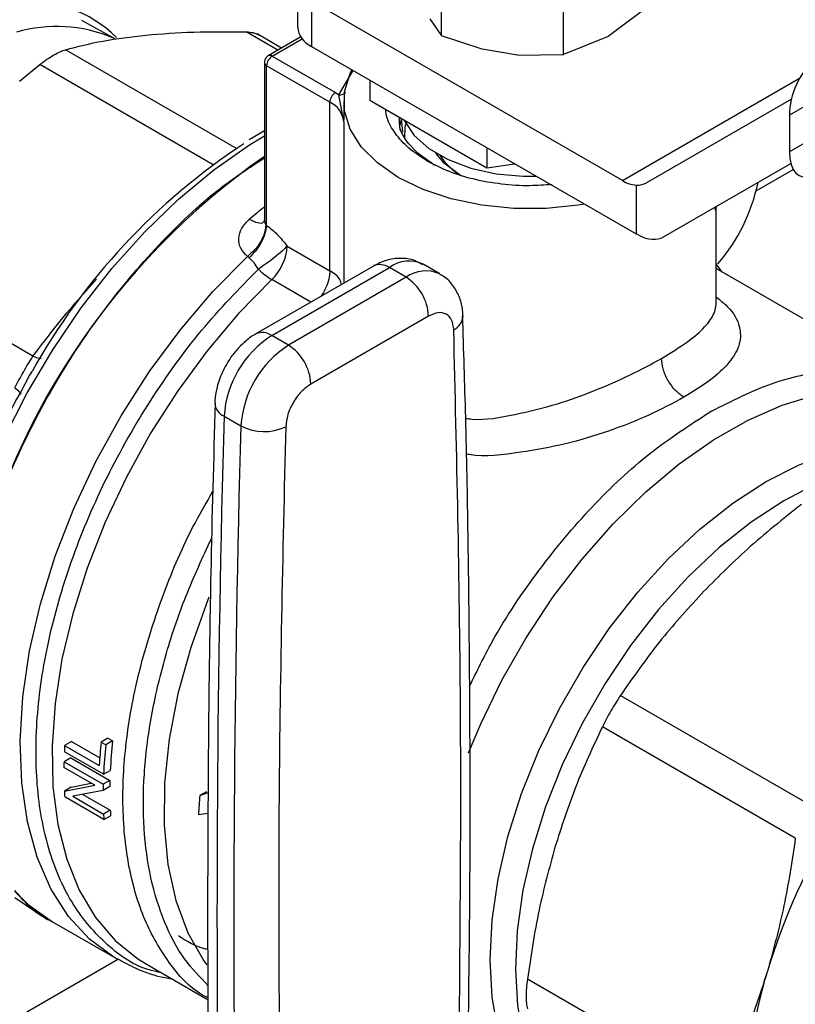
# Model space of a CAD drawing. Extents: x 0.4 to 10.6, y 0.4 to 8.1.
# Drawn here: x 3.9 to 4, y 5.5 to 5.6 of the extents above; entities that cross this region are included whole.
import ezdxf

# ---------------------------------------------------------------- set-up
doc = ezdxf.new("R2010")
doc.units = 0
doc.linetypes.add('SLD-SOLID', pattern=[0])
doc.layers.get('0').update_dxf_attribs({"linetype": 'CONTINUOUS'})

msp = doc.modelspace()

# ---------------------------------------------------------------- linework, layer by layer
at = {"color": 7, "linetype": 'SLD-SOLID'}
for p, q in [((3.977711634994263, 5.621653372687836), (3.977711634994263, 5.61540251345424)), ((3.997574098507396, 5.614188737793368), (3.997574098507394, 5.621262512849791)), ((3.979633506508787, 5.618974868383957), (3.979633506508789, 5.61272400915036)), ((4.022563114990892, 5.594192132922772), (3.979633506508787, 5.618974868383957)), ((4.014423911351217, 5.611586248428003), (4.014423911351215, 5.618320008522916)), ((4.026813047866173, 5.618738344703222), (4.020618476391896, 5.614064275303003)), ((3.995966106572719, 5.616517536548746), (3.997574098507396, 5.614188737793368)), ((3.952586582241493, 5.613698279146362), (3.947910490839532, 5.616293450847359)), ((3.975504233547728, 5.612493940443975), (3.972138335481307, 5.614437032037853)), ((3.978159625889836, 5.614026865813841), (3.973673634642438, 5.611437158190194)), ((4.003215671349455, 5.612332451884468), (3.997574098507391, 5.614188737793356)), ((4.020618476391896, 5.614064275303003), (4.014423912007333, 5.611586248590431)), ((3.979633506508789, 5.61272400915036), (4.024484986505319, 5.586831800879511)), ((4.008091155429987, 5.611530231446626), (4.003215671349424, 5.612332451884329)), ((3.974220396854029, 5.611383015527863), (3.982944512857878, 5.606346690559947)), ((4.008091155429983, 5.61153023144662), (4.014423911351217, 5.611586248428003)), ((3.939316705411326, 5.607896133595091), (3.94211085669805, 5.610204449750944)), ((3.973126783555697, 5.610490035635655), (3.973126783555697, 5.588875012548003)), ((3.982171211478473, 5.605007293285542), (3.973447095474783, 5.610043618253282)), ((3.973447095469062, 5.58798562842602), (3.97344709546906, 5.610043618254977)), ((3.987677882074596, 5.608080089984818), (3.98767788207447, 5.605284646425852)), ((3.982944512857878, 5.606346690559947), (3.983411381609185, 5.606051492272447)), ((3.984092933460011, 5.602354361945183), (3.983411381608664, 5.606051492264791)), ((4.049995239405196, 5.60575013685916), (4.045638112153224, 5.603234040318969)), ((3.982171211478629, 5.581759014562982), (3.982171211478628, 5.605007293285454)), ((3.984092347788617, 5.605133462396411), (3.984092347788617, 5.602547016611664)), ((3.98767788207447, 5.605284646425852), (4.003866730513017, 5.595939023149464)), ((4.04590469673336, 5.605451832664298), (4.025908667665889, 5.593904788785498)), ((3.992007438023367, 5.602785246977767), (3.992209087142625, 5.600886055807198)), ((4.045638112153224, 5.603234040318969), (4.045638112153269, 5.598182583230407)), ((4.052049301060446, 5.601884832280777), (4.045638112153269, 5.598182583230407)), ((3.973126783555697, 5.601066141083948), (3.971027457761643, 5.599821067123622)), ((4.003866730513033, 5.598734466708493), (4.003866730513017, 5.595939023149464)), ((3.994180017860006, 5.598103969938649), (3.996668207871862, 5.596302930066839)), ((4.003866730513017, 5.595939023149464), (4.00768579123269, 5.596529769883326)), ((4.0282576217391, 5.586421181985704), (4.045826732858965, 5.596566761206844)), ((4.0282576217391, 5.586421181985704), (4.045827448900072, 5.596564027309213)), ((4.041033636021815, 5.592782360281972), (4.046145834325028, 5.59573356954416)), ((4.024484986508718, 5.593563906329797), (4.024484986505319, 5.586831800879511)), ((4.035492172810489, 5.577185646089323), (4.035492172810489, 5.590491313440253)), ((3.973344507896985, 5.588098666021586), (3.973447095469062, 5.58798562842602)), ((4.024820551372501, 5.586655694084082), (4.024484986505319, 5.586831800879511)), ((3.976274945913274, 5.585162856219624), (3.982171211478474, 5.581759014561642)), ((3.971017636550517, 5.583514186380036), (3.970781756471921, 5.583726973917426)), ((3.988198786466525, 5.582400880666718), (3.971952578235713, 5.573022144287089)), ((3.997353218249589, 5.581305270495505), (3.995033314111833, 5.582644522647446)), ((4.036335328632903, 5.581573115984107), (4.035492172810489, 5.582692762607274)), ((3.974139627082753, 5.572805573637801), (3.990385835313049, 5.582184310017143)), ((3.992705739450698, 5.580845057865144), (3.990385835313049, 5.582184310017143)), ((4.064695442391852, 5.565201170797718), (4.035492172810489, 5.582059859479761)), ((3.992705739450698, 5.580845057865144), (3.976459531220457, 5.571466321485834)), ((3.995798944967703, 5.575487468922898), (3.979552736737001, 5.566108732387588)), ((3.976459531220457, 5.571466321485834), (3.974139627082753, 5.572805573637801)), ((3.94101223788173, 5.567837700308545), (3.940706413633994, 5.567326622281495)), ((3.940706413633994, 5.567326622281495), (3.940049367387261, 5.566101244253873)), ((4.03487771067989, 5.562371413790006), (4.034621581346814, 5.562224443960713)), ((3.967570228288156, 5.561676175885649), (3.969890132425907, 5.56033692373369)), ((4.022303383836292, 5.523126377899903), (4.048946047948472, 5.50774589529072)), ((4.046435001804341, 5.503396635801808), (4.01979233769216, 5.518777118410992)), ((3.95152864375413, 5.51722369063507), (3.950592932429376, 5.516683515985234)), ((3.95152864375413, 5.51722369063507), (3.95216743502067, 5.516854924286302)), ((3.946487511269726, 5.516747290494628), (3.94555735968572, 5.516210325414805)), ((3.94555735968572, 5.516210325414805), (3.950331678073605, 5.513454170075896)), ((3.946487511269726, 5.516747290494628), (3.950398724791795, 5.514489394989003)), ((3.950592932429376, 5.516683515985234), (3.951231723695923, 5.516314749636469)), ((3.95216743502067, 5.516854924286302), (3.951231723695923, 5.516314749636469)), ((3.946396919311649, 5.514511882402329), (3.945468640598629, 5.513975998507911)), ((3.950927474460715, 5.51223338885008), (3.945514364805986, 5.515358310537928)), ((3.946396919311649, 5.514511882402329), (3.951810028966213, 5.511386960714564)), ((3.949706108298241, 5.51072221621981), (3.945456115643572, 5.513175684755796)), ((3.945468640598629, 5.513975998507911), (3.950881750253204, 5.510851076820154)), ((3.950927474460715, 5.51223338885008), (3.951856717464629, 5.51276982941778)), ((3.945515817523883, 5.509926956598552), (3.94970610829821, 5.510722216219794)), ((3.946445091197522, 5.510463414872067), (3.945515817523729, 5.509926956599021)), ((3.946445091197781, 5.510463414871664), (3.949237092518356, 5.510992973266312)), ((3.951796746643282, 5.510530779490066), (3.950868741897819, 5.509995053753753)), ((3.951810028966213, 5.511386960714564), (3.950881750253204, 5.510851076820154)), ((3.950973637482972, 5.505979332024508), (3.94556052782885, 5.509104253712541)), ((3.950868741898001, 5.509995053753321), (3.946677794791857, 5.509203678075771)), ((3.94667779479178, 5.509203678075721), (3.950931479811516, 5.506748077982334)), ((3.948078335525678, 5.509468141893641), (3.951860807382618, 5.507284567369291)), ((3.965159764863762, 5.509828094386767), (3.964226215771797, 5.509289167967128)), ((3.96422621577191, 5.509289167966773), (3.965370277042709, 5.509703090804921)), ((3.951860807382618, 5.507284567369291), (3.950931479811516, 5.506748077982334)), ((3.950973637482972, 5.505979332024508), (3.951903856088925, 5.506516335795116)), ((3.965338020916911, 5.506809740813873), (3.964043293183071, 5.506639855522359)), ((3.941512137779676, 5.493242482906266), (3.938681000975067, 5.495196947168399)), ((3.941512137779664, 5.493242482906274), (3.943893951085757, 5.491867491352185)), ((3.943890762674648, 5.491869331982739), (3.952617743772875, 5.486831353031129)), ((3.956336433144452, 5.486331394117492), (3.956709020531315, 5.486111099388594)), ((3.956709020539384, 5.486111099383938), (3.965386439774664, 5.481101731886795)), ((4.036089413150052, 5.468582359952664), (4.009446749037871, 5.483962842561848))]:
    msp.add_line(p, q, dxfattribs=at)
at = {"color": 8, "linetype": 'SLD-SOLID'}
for p, q in [((3.975004905748742, 5.612205684641317), (3.970638472650641, 5.614726387968997)), ((3.974220396854029, 5.611383015527863), (3.9783532341742, 5.613768851728578)), ((3.969288437822185, 5.598615240721166), (3.945662012210856, 5.61225448819223)), ((3.966053544276123, 5.596382437749043), (3.94211085669805, 5.610204449750944)), ((3.983411381609185, 5.606051492272447), (3.98537360261517, 5.609410322201955)), ((4.022563114990892, 5.594192132922772), (4.04701940924103, 5.608310451076615)), ((3.984092933460087, 5.602354361945183), (3.984092933455068, 5.580030622175575)), ((3.979559508987013, 5.577413531936499), (3.97414519785296, 5.580539147223757)), ((3.941185840345738, 5.569954538991598), (3.933548788192491, 5.574363315356224)), ((3.953006779051617, 5.486699065282834), (3.938681000975067, 5.478428969633177))]:
    msp.add_line(p, q, dxfattribs=at)
at = {"color": 7, "linetype": 'SLD-SOLID', "flags": 128}
for points in [[(4.017346677021422, 5.590952659229629), (4.016443887104603, 5.590802751445378), (4.012032155248902, 5.590353675087787), (4.0075523653185, 5.590353675089327), (4.003140633463762, 5.59080275144995), (3.998931007924863, 5.59168725921166), (3.995051396043828, 5.59298032305366), (3.99161967786467, 5.594642653885369), (3.988740124407893, 5.596623742625566), (3.986500229448296, 5.598863394895266), (3.98496805106089, 5.601293559993467), (3.98419014371073, 5.603840398583263), (3.984190143719049, 5.606426526262748), (3.984968051085592, 5.608973364850899), (3.985227727105084, 5.609494534341422)], [(3.992381545162754, 5.602647738914513), (3.992468131306615, 5.602453700704229), (3.993811828325919, 5.600432933695049), (3.995853946905091, 5.598617602345791), (3.998505236663049, 5.597087045347344), (4.001649823515071, 5.595908155384966), (4.005150273926321, 5.595132455606956), (4.008853601416804, 5.594793847815832), (4.010694684499321, 5.594792772773522)], [(3.992538942816453, 5.60012400520473), (3.992570175600908, 5.601478120407174), (3.992676945750377, 5.602038667676872)], [(4.000047078727579, 5.595044621805672), (3.998000000865891, 5.596553270852836), (3.99682220245521, 5.59798228928425)], [(3.938681000975067, 5.496075051166069), (3.940519323107621, 5.494279193544331), (3.943888171966783, 5.491870827809637), (3.943890762674893, 5.491869331982596)]]:
    msp.add_lwpolyline(points, dxfattribs=at)
at = {"color": 8, "linetype": 'SLD-SOLID', "flags": 128}
for points in [[(3.932260068296934, 5.546040359326084), (3.93443711766371, 5.552187502339245), (3.9371707820015, 5.558554624728359), (3.940344078853216, 5.564799208742954), (3.943918488693741, 5.570845453592232), (3.947850623029633, 5.576619966054183), (3.952092751076666, 5.582052651369881), (3.956593379146888, 5.587077564098903), (3.96129787571224, 5.591633708607647), (3.966149134557295, 5.595665779473693), (3.971088267971366, 5.599124832818714), (3.973126783555697, 5.600368565608466)], [(3.952789678606411, 5.486733162001665), (3.952370180399043, 5.486976505271981), (3.948999857123994, 5.489459050876336), (3.946084695126773, 5.492615982068754), (3.94366207718305, 5.496406815730047), (3.941763069896745, 5.500782939850146), (3.940412025315344, 5.505688236907468), (3.939626268649781, 5.511059803495729), (3.939415876103433, 5.516828756969994), (3.93978354565925, 5.522921118767909), (3.940724562481987, 5.529258763078756), (3.942226859379214, 5.53576041869504), (3.944271171545764, 5.542342711199272), (3.946831283607262, 5.548921232121419), (3.949874365794734, 5.555411621356579), (3.953361394939357, 5.56173064896246), (3.957247654888683, 5.567797282464134), (3.961483309927227, 5.573533725979416), (3.966014043848109, 5.578866417839595), (3.970781756480582, 5.583726973912426)], [(3.97414519785296, 5.580539147223757), (3.969573872772211, 5.57583785990998), (3.965229425587427, 5.570693483595257), (3.961165715700439, 5.56516979464038), (3.957433122129432, 5.559335271857582), (3.954077918945298, 5.553262247558354), (3.951141701598236, 5.547026010828321), (3.948660871246606, 5.540703874146067), (3.946666183480958, 5.534374214917401), (3.945182367037845, 5.528115503807366), (3.944227817230328, 5.522005331916116), (3.943814367895827, 5.516119448858997), (3.943947144688514, 5.51053082367608), (3.944624501535061, 5.505308740213295), (3.945838041041503, 5.500517938190026), (3.947572718598217, 5.496217810601579), (3.949807028892421, 5.492461667406592), (3.952513272515922, 5.489296074627634), (3.9556578993629, 5.48676027705841), (3.956336433144452, 5.486331394117492)], [(4.00133148116249, 5.515200489477546), (4.003009241407858, 5.519202400343149), (4.005938786641996, 5.525226442168117), (4.009276949887536, 5.53107250643718), (4.012980213081511, 5.536664380762186), (4.017000298524777, 5.541929166509638), (4.021284798255651, 5.546798229145867), (4.025777857267842, 5.551208092993137), (4.030420901665881, 5.555101268732181), (4.035153402265418, 5.558427002863398), (4.039913663683708, 5.56114193935633), (4.044639628633285, 5.563210684861833), (4.049269686933599, 5.564606270118504), (4.053743478693943, 5.565310501538248), (4.058002681196938, 5.565314198387528), (4.061991769224348, 5.564617312472261), (4.065658738913212, 5.563228928766099), (4.068955785705725, 5.561167146973911), (4.071839927554767, 5.55845884557445), (4.074273565260608, 5.555139331418268), (4.074783821686963, 5.554261975139584)], [(4.042395992916324, 5.552633069567955), (4.046989914112946, 5.554964197058833), (4.051516845593913, 5.556619557929209), (4.055910774504467, 5.557575013290045), (4.060107627466829, 5.557816630450683), (4.064046204914317, 5.557340886088845), (4.067669073518843, 5.55615471762861), (4.070871660979047, 5.554312857330462)], [(4.068146425955191, 5.554204184343345), (4.066049053585032, 5.5547709853405), (4.062183487213931, 5.555201994107771), (4.058068182134837, 5.554931365535723), (4.053763148762666, 5.553963045998343), (4.049331164178073, 5.552311155774952), (4.044836856696262, 5.549999783144738), (4.040345763440619, 5.547062633125408), (4.035923374663869, 5.54354253597813), (4.031634178752732, 5.539490822645878), (4.027540721842019, 5.534966576232704), (4.023702695751151, 5.530035770439024), (4.020176067543015, 5.524770307516519), (4.01701226339816, 5.519246969771389), (4.014257418705286, 5.513546299905432), (4.011951705303384, 5.507751426522083), (4.010128745685868, 5.501946851924191), (4.008815122708909, 5.496217219880156), (4.008029991953533, 5.490646081327188), (4.007784802394113, 5.485314676010499), (4.008083129446545, 5.480300747824889), (4.00892062283063, 5.475677411133685), (4.010285070006958, 5.471512084596694), (4.01215657426323, 5.46786550805432), (4.014507844853128, 5.464790856803931), (4.015748763101363, 5.463574616511737)], [(4.017247092064212, 5.461035440461761), (4.017122912313805, 5.461090237800757), (4.013868582134486, 5.462969533352219), (4.011030245842499, 5.465514551633964), (4.008649292772361, 5.468688180548563), (4.006760442581273, 5.472444141440048), (4.00539123895834, 5.476727663940935), (4.004561647975565, 5.481476284647512), (4.00428376693755, 5.486620757976911), (4.004561647975565, 5.492086065923642), (4.005391238958341, 5.497792511991046), (4.006760442581273, 5.503656883345657), (4.008649292772362, 5.509593664247715), (4.0110302458425, 5.515516283063199), (4.013868582134486, 5.521338374673204), (4.017122912313805, 5.526975039871847), (4.020745780918332, 5.532344083387869), (4.024684358365819, 5.537367212476771), (4.028881211328182, 5.541971178605336), (4.033275140238737, 5.546088845580181), (4.037802071719702, 5.549660168544635), (4.042395992916324, 5.552633069567955)], [(3.965466639260859, 5.536685270151208), (3.965263874505261, 5.536180301013522), (3.962964192336873, 5.529750458430966), (3.961196860657582, 5.523352450922271), (3.959986120091499, 5.517074033206534), (3.959348577089636, 5.511001319715827), (3.959292976156742, 5.50521760345439), (3.959820079912153, 5.499802213556357), (3.960922658629753, 5.49482942721172), (3.962585589400492, 5.49036745088448), (3.96478606355738, 5.486477484796528), (3.96516873819908, 5.485935709105149)]]:
    msp.add_lwpolyline(points, dxfattribs=at)
at = {"color": 7, "linetype": 'SLD-SOLID'}
for centre, radius, start, end in [((3.940859720384952, 5.602046557010522), 0.01680006287551929, 45.15247474127924, 96.61682544990609), ((3.980995473986988, 5.615729983118935), 0.003300126499306191, 185.6947992512189, 245.6253417063848), ((3.975126028219468, 5.609967217496076), 0.001680670174923063, 122.6054783476656, 177.394521510216), ((3.983850144222907, 5.604930892528387), 0.001680670174512292, 122.6054783400511, 177.3945215142761), ((3.980798005714568, 5.60199008374985), 0.00331500338645235, 6.308843730015086, 65.52855874401195), ((4.019324163585192, 5.524318579447256), 0.0895490201322549, 123.1826905211803, 150.928610522565), ((4.031179363682136, 5.514772400984698), 0.1010917875034384, 125.0475561646831, 168.1002006294142), ((4.004385386000616, 5.602130482179199), 0.00830308998630939, 212.4010066757683, 240.4049797599379), ((4.024843446691302, 5.597914317212299), 0.004365153897527543, 238.5070032671637, 265.2896485335115), ((4.016884430597377, 5.598987981547128), 0.02491800732739425, 319.1931914829152, 348.3176924536803), ((3.969434576139811, 5.585511279621458), 0.006849237731650028, 313.4529384059647, 357.084082733562), ((3.979061787299961, 5.588763303897963), 0.00958173287001151, 225.1014495845783, 239.1280498552543), ((3.98908321399057, 5.575181865738892), 0.006722680698063622, 2.605478485725131, 57.39452165991084), ((3.981892109915023, 5.560725908431166), 0.01435337248067588, 122.6915201720393, 176.2039466723294), ((3.984212014093708, 5.559386656255067), 0.01435337252311966, 122.6915202576888, 176.2039465869978), ((3.972837005738664, 5.565803129343226), 0.006722680723516239, 2.605479277537173, 57.39452157948325), ((4.031077943336462, 5.514949890061837), 0.1044004733881581, 150.6611710898106, 161.1782892995626), ((6.342899256354809, 5.493440113573191), 2.376308934414038, 178.3545170359325, 180.8918275712402), ((6.345219136647635, 5.492100861578074), 2.376308910574441, 178.3545170232034, 180.8918275839951), ((3.973102953967746, 5.566474484449695), 0.006927616747652422, 242.3693456828356, 295.4033651355643), ((4.127433649384336, 5.459531179203963), 0.088599232383296, 136.8396128678084, 163.1603874185891), ((4.010927914103853, 5.512484465495453), 0.06547664787596147, 176.7378992305209, 177.4844145110144), ((4.019169315546424, 5.509510440116949), 0.06895051369517406, 174.0285877941292, 176.7210909124412), ((4.019068373960084, 5.509205776131457), 0.06820812725296788, 174.0174983320544, 177.4559271412272), ((4.01876072872328, 5.509735388719487), 0.06697278964511792, 173.8976474836984, 177.4031216773173), ((4.007116102930902, 5.512610957384479), 0.06166257332675667, 178.7315241575328, 179.4752579150988), ((4.012480749006894, 5.509486891606749), 0.06161410267750007, 178.7313222258021, 179.5274478547794), ((4.012171419641619, 5.510022353791622), 0.06037681373112608, 178.7049188140842, 179.5175136085421), ((4.000097391424798, 5.512480660159569), 0.05464128120183997, 182.678739412265, 183.5426907499738), ((4.029226060985473, 5.503470262558339), 0.06525978499764955, 174.8844133139445, 177.2161144223273), ((4.005464397237525, 5.509353108925947), 0.05459510297828088, 182.7349334619151, 183.5429261858175), ((4.005157280664111, 5.509885772294171), 0.05335991314935006, 182.7941791352503, 183.6203772840326), ((4.098146152946932, 5.467340257460608), 0.05831411061630468, 162.1677990265503, 185.3673485624556)]:
    msp.add_arc(centre, radius, start, end, dxfattribs=at)
at = {"color": 8, "linetype": 'SLD-SOLID'}
for centre, radius, start, end in [((3.944453775195152, 5.595877646508012), 0.01959646993347906, 66.73530163263933, 106.3908904344014), ((3.973901344662719, 5.610948651778749), 0.0005389491324083114, 53.701688139557, 115.0190960604931), ((3.973674126377569, 5.610544656841014), 0.0005500751749675255, 185.7131684336997, 245.6237401818753), ((4.021826260683234, 5.528670112565298), 0.0787338651700562, 128.2090698611896, 130.1598909364289), ((3.989104470244477, 5.580395677789023), 0.002200250369031803, 54.38242242357227, 114.3071191450557), ((3.993085624259757, 5.578616862368392), 0.004473873387049186, 64.19258843199135, 127.1178699957348), ((3.995419552822364, 5.577134276208191), 0.004597247385319312, 65.10391824169628, 126.1791992437137), ((3.99829477056548, 5.575652296520723), 0.002265301362846795, 295.6922240256236, 356.69926462255), ((3.972863325835652, 5.571067845034854), 0.002156071791674469, 53.70401169811479, 114.9936922384896), ((3.968339098408567, 5.563579238113912), 0.002052512388927683, 182.9360162040867, 248.0004381665703)]:
    msp.add_arc(centre, radius, start, end, dxfattribs=at)
at = {"color": 7, "linetype": 'SLD-SOLID'}
for centre, major_axis, ratio, start_param, end_param in [((4.048734822719791, 5.605191632164427), (0.001515414335893972, 0.005360756638477683), 0.503768555374966, 0.4777187234688767, 2.082155034318729), ((4.048734822719781, 5.600140175075961), (0.001515414335893972, 0.00536075663847857), 0.5037685553749754, 2.082155034344595, 3.619311377157711), ((4.022471597299647, 5.599497180227171), (-0.003525548647902, 0.005538720348963189), 0.6041564182337359, 2.757187557344271, 3.1155071335985), ((4.024820551372946, 5.592013573427423), (-0.003525548647902, 0.005538720348963189), 0.6041564182336217, 2.330108970096116, 3.115507133573518)]:
    msp.add_ellipse(centre, major_axis=major_axis, ratio=ratio, start_param=start_param, end_param=end_param, dxfattribs=at)
for points, knots in [([(3.945662012210814, 5.612254488192088), (3.947341005036025, 5.6126882466266), (3.95068476422688, 5.613552088169119), (3.954753257375229, 5.614039472029739), (3.95677884898205, 5.614282127140949)], [0, 0, 0, 0, 0.502127315209402, 1, 1, 1, 1]), ([(3.95677884898205, 5.614282127140949), (3.958929960501676, 5.614452811457425), (3.963249068168539, 5.61479551983548), (3.968168926778299, 5.614749491903278), (3.970638472650641, 5.614726387968997)], [0, 0, 0, 0, 0.4980453569450102, 1, 1, 1, 1]), ([(3.970638472650662, 5.614726387969068), (3.970967435440597, 5.614704579178472), (3.971617676179418, 5.614661471068545), (3.972087966536716, 5.61444048840096), (3.972320332662604, 5.614331302904048)], [0, 0, 0, 0, 0.5059092276046432, 1, 1, 1, 1]), ([(3.942110856698036, 5.610204449750975), (3.942450102379238, 5.610456978660725), (3.943122200653421, 5.610957277570421), (3.944079923509649, 5.611554805184579), (3.944957290782577, 5.61201688069194), (3.945425639056482, 5.61217479140412), (3.945662012210856, 5.61225448819223)], [0, 0, 0, 0, 0.2521925689027783, 0.4996325663478057, 0.7474669274371005, 1, 1, 1, 1]), ([(3.973675350563228, 5.611434147408829), (3.973659433516078, 5.611426073315473), (3.973546459271659, 5.611368765914942), (3.973360963020488, 5.611193205007329), (3.973185496139936, 5.610884015323645), (3.973103629597444, 5.610624584808919), (3.973128064950621, 5.61049331599798), (3.973128705215714, 5.610489876439043)], [0, 0, 0, 0, 0.04692829844015708, 0.333082449779908, 0.6489808894795565, 0.990802454063047, 1, 1, 1, 1]), ([(3.995582112588561, 5.596930127402958), (3.994702868885222, 5.597497437407414), (3.992944381478543, 5.598632057416325), (3.991137727293511, 5.600670514776529), (3.990071270646092, 5.602488160370343), (3.989933926983598, 5.603627469770248), (3.989887958048053, 5.604008796723527)], [0, 0, 0, 0, 0.2854629552128384, 0.5709259104261172, 0.8563888656393933, 1, 1, 1, 1]), ([(3.994180017859992, 5.598103969938657), (3.993183551820209, 5.599152612190951), (3.991733865415326, 5.600678205995499), (3.991765572916142, 5.602385418545903), (3.99177548573939, 5.602919150181097)], [0, 0, 0, 0, 0.6873666169641388, 1, 1, 1, 1]), ([(3.99190085054691, 5.601173946359866), (3.991894908022796, 5.601191408600746), (3.991734882742043, 5.601661646490565), (3.991950218422297, 5.602192422785564), (3.992095634122455, 5.602687307096081), (3.992107447976911, 5.6027275124605)], [0, 0, 0, 0, 0.03422123848347623, 0.9215382540331765, 1, 1, 1, 1]), ([(3.932260068296935, 5.53483093083152), (3.932807894982455, 5.537531152506681), (3.934113282573374, 5.5439653696791), (3.938076331656251, 5.554427422499976), (3.943673086644011, 5.565608757680921), (3.95056035356368, 5.576112436014295), (3.958405291809421, 5.585426366941902), (3.966053874445225, 5.5927191244439), (3.971064076740854, 5.595980248262), (3.973126783555697, 5.597322857188092)], [0, 0, 0, 0, 0.1125875228377031, 0.2682789266918512, 0.4239703305460024, 0.5796617344001573, 0.7353531382543163, 0.8910445421084779, 0.9999999999999999, 0.9999999999999999, 0.9999999999999999, 0.9999999999999999]), ([(3.995582112588561, 5.596930127402958), (3.996564997121482, 5.59642394646923), (3.998530766187325, 5.595411584601771), (4.002059335972504, 5.594347690558708), (4.005842592577701, 5.593689369454237), (4.009511234467606, 5.593444753693947), (4.011834689568327, 5.593626538097773), (4.012853413950697, 5.593706241899431)], [0, 0, 0, 0, 0.2091703273445587, 0.4183406546893887, 0.6275109820342167, 0.8366813093790464, 1, 1, 1, 1]), ([(4.035414769588312, 5.590123434550267), (4.035426741659808, 5.590275314381546), (4.035440053759737, 5.590444194052199), (4.035503563439287, 5.590601753984462), (4.035509956478466, 5.590617614351374)], [0, 0, 0, 0, 0.8993375620058637, 1, 1, 1, 1]), ([(4.035491326808663, 5.590445965334858), (4.035490310293437, 5.590415045207408), (4.03548743483046, 5.590327580032899), (4.0354849326275, 5.590412040779167), (4.035503861390336, 5.590567542560207), (4.035509956478466, 5.590617614351374)], [0, 0, 0, 0, 0.2704697989817669, 0.7650902540801237, 1, 1, 1, 1]), ([(4.035414284740948, 5.590115979304088), (4.03540105564251, 5.590138805297023), (4.03538123449245, 5.590173005468215), (4.035366663433735, 5.590327320222301), (4.035361817439888, 5.590378641705763)], [0, 0, 0, 0, 0.6674233532185222, 1, 1, 1, 1]), ([(3.970781756480582, 5.583726973912426), (3.970442907279054, 5.584080512405942), (3.969761403756126, 5.584791559466805), (3.96952147632215, 5.586194798384178), (3.969889534477344, 5.587640892292016), (3.970664605954612, 5.588443997431002), (3.971048992321001, 5.588842286718194)], [0, 0, 0, 0, 0.2505253170071645, 0.5038639174978469, 0.7539479240545172, 1, 1, 1, 1]), ([(3.973344514364955, 5.588098668812195), (3.973299987388809, 5.587727484921115), (3.973208606467366, 5.586965719157343), (3.972639516631602, 5.585738255124793), (3.971814890789203, 5.584588140622337), (3.971120250240892, 5.584009144820984), (3.970781748716327, 5.583726997511917)], [0, 0, 0, 0, 0.243615392884804, 0.4999620680935932, 0.7563292227877526, 1, 1, 1, 1]), ([(3.973447056410377, 5.587985607128411), (3.973388476338799, 5.587619530958285), (3.973268500399485, 5.586869782260688), (3.972712568307375, 5.585626226773956), (3.97194503622471, 5.584439615133661), (3.971321130914786, 5.583817017948597), (3.971017641792025, 5.583514165143014)], [0, 0, 0, 0, 0.2450504726631921, 0.5018799029233342, 0.7576971555029569, 1, 1, 1, 1]), ([(3.97312671834774, 5.588876350223563), (3.973117316628545, 5.588762529872724), (3.973102742726331, 5.588586093347793), (3.97313839685077, 5.588596316089424), (3.973151050267424, 5.588599944073878)], [0, 0, 0, 0, 0.6451065100154986, 0.9999999999999999, 0.9999999999999999, 0.9999999999999999, 0.9999999999999999]), ([(3.973447095469062, 5.58798562842602), (3.973948568089539, 5.587602468189483), (3.974956840591878, 5.586832077315255), (3.975834032575977, 5.585721219676637), (3.976274945913274, 5.585162856219624)], [0, 0, 0, 0, 0.497358223410407, 1, 1, 1, 1]), ([(3.976274945913274, 5.585162856219624), (3.976060039433507, 5.58494115642787), (3.975614158583868, 5.584481181039417), (3.974600144270945, 5.583626423851968), (3.973443978259846, 5.582742767269812), (3.972679544552859, 5.582231078571455), (3.972298486185723, 5.581976009677849)], [0, 0, 0, 0, 0.2422977711201756, 0.502711394134637, 0.7521093295412556, 1, 1, 1, 1]), ([(3.972298486185063, 5.581976009676803), (3.972113406591042, 5.582287376166566), (3.971749021658484, 5.582900394894931), (3.971258842364483, 5.583311762139841), (3.971017636550517, 5.583514186380036)], [0, 0, 0, 0, 0.5079232906860801, 1, 1, 1, 1]), ([(3.994981031498153, 5.582586239218233), (3.994618396531827, 5.582799629735012), (3.993690570389028, 5.583345603837014), (3.991918521028453, 5.583541686430021), (3.989966828588337, 5.583282079484866), (3.988782547677491, 5.582688951265363), (3.988201472635814, 5.582397929091728)], [0, 0, 0, 0, 0.1752427522198702, 0.4483704605026192, 0.7293394204722335, 1, 1, 1, 1]), ([(4.000517567096898, 5.575518295404016), (4.000518430917803, 5.575773174014844), (4.000521300297597, 5.576619811935768), (4.000153880351508, 5.578027040540817), (3.999313768042009, 5.579620398220789), (3.998316578271595, 5.580770565884934), (3.997530358092265, 5.58113894592657), (3.99731221389594, 5.581241156439908)], [0, 0, 0, 0, 0.1094532799139927, 0.3635742404716779, 0.6252986221665187, 0.8960355723766427, 1, 1, 1, 1]), ([(3.999276862108671, 5.573610952250253), (3.999211927265497, 5.574086616731335), (3.999082058823758, 5.575037936576416), (3.998272257802424, 5.57584996097232), (3.997137815589829, 5.576086948239732), (3.996245235680438, 5.575687295588118), (3.995798944967703, 5.575487468922898)], [0, 0, 0, 0, 0.2500032375879641, 0.5000016833533817, 0.7500004170437684, 1, 1, 1, 1]), ([(4.001206517764339, 5.471064979705797), (4.001329204920901, 5.479440085410716), (4.001613536577587, 5.498849677634766), (4.001495929599136, 5.528977483018927), (4.001148532793824, 5.555420639817644), (4.000650639578038, 5.570825147340529), (4.000499846019998, 5.575490606570696)], [0, 0, 0, 0, 0.2376460180134199, 0.5507527266909511, 0.8639395102522477, 0.9999999999999999, 0.9999999999999999, 0.9999999999999999, 0.9999999999999999]), ([(3.971955264402077, 5.573019192710847), (3.97194482665741, 5.573014671669575), (3.971455595464939, 5.572802764357845), (3.970665373946321, 5.572147884255197), (3.969511894735342, 5.571096032500832), (3.968599658473609, 5.56997696057212), (3.968094326329243, 5.569154824029006), (3.9678903069968, 5.568822900262479)], [0, 0, 0, 0, 0.006052972057998816, 0.2837109770757605, 0.5217660351154686, 0.8069211005952445, 0.9999999999999999, 0.9999999999999999, 0.9999999999999999, 0.9999999999999999]), ([(3.938674793102166, 5.565605280137359), (3.93886152583604, 5.565956803029278), (3.939231392142364, 5.566653073420253), (3.939865228891669, 5.567776140897095), (3.940530135799911, 5.568905691746671), (3.940965887522205, 5.569602708408078), (3.941185840345738, 5.569954538991598)], [0, 0, 0, 0, 0.2473289557312507, 0.4898907942125061, 0.7425140180007007, 1, 1, 1, 1]), ([(3.9678903069968, 5.568822900262479), (3.967493332378974, 5.56804164668547), (3.966938920938024, 5.566950554454561), (3.966490402274944, 5.565262892756204), (3.966286391439477, 5.564258786295174), (3.966311420413885, 5.563597647352456), (3.966316163579222, 5.563472356908505)], [0, 0, 0, 0, 0.4529992026652872, 0.6326549089564654, 0.930385541425328, 1, 1, 1, 1]), ([(4.031058048175162, 5.564281625771448), (4.030668934857905, 5.564553969426076), (4.030070354998032, 5.564972920460121), (4.029350207545698, 5.565834060891812), (4.028854655199893, 5.5665811339827), (4.028455440111173, 5.567383840012139), (4.028069723554226, 5.568438108116649), (4.028006160309393, 5.569166020611055), (4.027964840328527, 5.569639208070587)], [0, 0, 0, 0, 0.2394567528622833, 0.3683605346233808, 0.4999998576580877, 0.6316392017114301, 0.7605430437417291, 1, 1, 1, 1]), ([(3.979552736737001, 5.566108732387588), (3.979106439499037, 5.565793276888082), (3.97821385356606, 5.565162371927467), (3.977079409591388, 5.563615574119134), (3.976269617606739, 5.56186858030234), (3.976139752339879, 5.560767326199371), (3.976074819596141, 5.560216698212478)], [0, 0, 0, 0, 0.250003232303544, 0.5000016790863965, 0.7500004148426062, 1, 1, 1, 1]), ([(3.966336663187667, 5.563491655474935), (3.966116111221917, 5.555661243743546), (3.965582514873668, 5.536716596884771), (3.965287197162456, 5.506956647117197), (3.965266650161875, 5.479701492526167), (3.965558400209656, 5.463570958178751), (3.965654302978745, 5.458268601169459)], [0, 0, 0, 0, 0.2205395522796159, 0.5335663154955138, 0.8466760081758615, 1, 1, 1, 1]), ([(3.976074819596141, 5.560216698212478), (3.975667808933511, 5.542544533254839), (3.974853787641929, 5.507200204801703), (3.975207249845821, 5.472519571929157), (3.975383980940455, 5.455179256210225)], [0, 0, 0, 0, 0.5000000206842299, 1, 1, 1, 1]), ([(4.047279844276119, 5.549491685529601), (4.044739935256863, 5.547472827966533), (4.039822151003209, 5.543563906088324), (4.035506802131493, 5.539207267548001), (4.033420219906537, 5.537100720705781)], [0, 0, 0, 0, 0.5164742673226025, 1, 1, 1, 1]), ([(4.033420219906537, 5.537100720705781), (4.031451079417146, 5.534926007578886), (4.027379068843188, 5.530428890742503), (4.024031920264757, 5.525613265768362), (4.022303383836292, 5.523126377899903)], [0, 0, 0, 0, 0.483579414548713, 1, 1, 1, 1]), ([(4.02230338383627, 5.523126377899948), (4.022080262234023, 5.522785226482306), (4.021638089439945, 5.522109147276964), (4.020973885537011, 5.520994368416592), (4.020340607395042, 5.519861734137061), (4.019976245747362, 5.519140934919113), (4.019792337692178, 5.518777118410995)], [0, 0, 0, 0, 0.2523348601130097, 0.5000663719475875, 0.7476632849759397, 0.9999999999999999, 0.9999999999999999, 0.9999999999999999, 0.9999999999999999]), ([(4.01979233769216, 5.518777118410992), (4.018502737679907, 5.516036392623774), (4.01600569791527, 5.510729552355764), (4.014146945903025, 5.50495428915142), (4.013248149215366, 5.502161669477454)], [0, 0, 0, 0, 0.5164515321368612, 1, 1, 1, 1]), ([(4.046435001322082, 5.503396632164549), (4.045971319072525, 5.50027625025322), (4.0450479080122, 5.494062091371535), (4.043436070144974, 5.488144124098544), (4.042633601626141, 5.48519780888371)], [0, 0, 0, 0, 0.5021406711251398, 0.9999999999999999, 0.9999999999999999, 0.9999999999999999, 0.9999999999999999]), ([(4.013248149215366, 5.502161669477454), (4.012466983609835, 5.499300984890515), (4.010851574702819, 5.493385241379556), (4.00992517058552, 5.487171695259517), (4.009446749037905, 5.483962842561851)], [0, 0, 0, 0, 0.483571436395192, 1, 1, 1, 1]), ([(3.943890990392238, 5.491869783859763), (3.943890050879423, 5.491870131778429), (3.941774041766458, 5.492653728401598), (3.940227177965257, 5.494423113618672), (3.938681000975069, 5.496191713224724)], [0, 0, 0, 0, 0.0004440022532323168, 1, 1, 1, 1]), ([(3.961281112982668, 5.489964409953504), (3.962439842198481, 5.489200283348906), (3.963703022774971, 5.488367276058046), (3.965245713433097, 5.488111525537128), (3.965373277252032, 5.488090377737358)], [0, 0, 0, 0, 0.9173108242638066, 0.9999999999999999, 0.9999999999999999, 0.9999999999999999, 0.9999999999999999]), ([(3.952848611012541, 5.486781527833933), (3.953676888206742, 5.48632452491734), (3.955740112394041, 5.485186138544052), (3.958287576329685, 5.48431440085982), (3.960022938144011, 5.484067944832784), (3.960321767176278, 5.484025505143579)], [0, 0, 0, 0, 0.3569976995900993, 0.8892751047124111, 1, 1, 1, 1]), ([(4.042633601626141, 5.48519780888371), (4.041706040488863, 5.482322505276994), (4.039843597604983, 5.476549205247377), (4.0373440838748, 5.47124492683461), (4.036089414654094, 5.468582362999816)], [0, 0, 0, 0, 0.4980346754827749, 1, 1, 1, 1]), ([(4.009446749037871, 5.483962842561848), (4.009397630692438, 5.483542543209703), (4.009300290845975, 5.482709618687402), (4.009261722504005, 5.481581211920751), (4.009300347926015, 5.480590668329839), (4.009397641454346, 5.480106484461508), (4.009446749037871, 5.479862099247374)], [0, 0, 0, 0, 0.2523334190290058, 0.5000595205102187, 0.747661850949597, 1, 1, 1, 1])]:
    msp.add_open_spline(points, degree=3, knots=knots, dxfattribs=at)
at = {"color": 8, "linetype": 'SLD-SOLID'}
for points, knots in [([(3.983411381608934, 5.606051492273513), (3.983551384991009, 5.606051013601273), (3.983831391755122, 5.606050056256793), (3.984172118764193, 5.606198217387138), (3.984294520372367, 5.606362924599321), (3.98434680398009, 5.606433278963119)], [0, 0, 0, 0, 0.3642122533014841, 0.7284245065099915, 1, 1, 1, 1]), ([(4.035486297414588, 5.590491384787152), (4.035481986786022, 5.590344444943448), (4.035475282384327, 5.590115906640471), (4.035431944180594, 5.59005624092346), (4.035415507504728, 5.590111842936815), (4.035414284740948, 5.590115979304088)], [0, 0, 0, 0, 0.6250193074092885, 0.9721042859662783, 1, 1, 1, 1]), ([(3.971048991510482, 5.588842286034444), (3.971436422492193, 5.588662458058136), (3.972211284455613, 5.588302802105519), (3.97293730568697, 5.588305579595603), (3.973105989390894, 5.58857517537926), (3.973138377599047, 5.588626939267265)], [0, 0, 0, 0, 0.4469009555646429, 0.8938019111292919, 1, 1, 1, 1]), ([(3.973142820955831, 5.588875592519899), (3.973141245316812, 5.588751539628396), (3.973138554110601, 5.588539656127206), (3.973219611194753, 5.588270654851386), (3.973305076054733, 5.588152965585021), (3.973344507896985, 5.588098666021586)], [0, 0, 0, 0, 0.4320607067030484, 0.7379637358910149, 1, 1, 1, 1]), ([(3.958911204749242, 5.484839805499838), (3.958284344121473, 5.484971285480204), (3.955299850679679, 5.485597263762692), (3.950980333363022, 5.488793800337217), (3.94627351094699, 5.494342015621203), (3.943110280108, 5.501771486909386), (3.941510951830784, 5.510602889996533), (3.941560137669589, 5.520566459314243), (3.943248895590988, 5.531281653738017), (3.946517856604241, 5.542355712613948), (3.951242959570504, 5.553390115980019), (3.957263011167417, 5.563942621525662), (3.964310074548499, 5.573761995075474), (3.969635682403784, 5.579238004910025), (3.972298486185063, 5.581976009676803)], [0, 0, 0, 0, 0.02360096287878594, 0.1123645604964056, 0.2011281483564696, 0.2898917264589354, 0.3786552948037603, 0.4674188533909014, 0.5561824022203166, 0.6449459412919626, 0.7337094706057965, 0.8224729901617748, 0.9112364999598536, 1, 1, 1, 1]), ([(3.982171211478474, 5.581759014563249), (3.982140896585126, 5.581369444530276), (3.98208026679843, 5.580590304464327), (3.981639433144793, 5.579328120760509), (3.981169805576136, 5.578576083081947), (3.980942332187027, 5.578211818777854)], [0, 0, 0, 0, 0.3402084700249619, 0.6804169400500424, 1, 1, 1, 1]), ([(3.983788486532685, 5.579854868708301), (3.983734459962144, 5.580084137599012), (3.98355663299506, 5.580838769830418), (3.98273984600519, 5.581381307907197), (3.982171211478629, 5.581759014562982)], [0, 0, 0, 0, 0.3038153966523359, 1, 1, 1, 1]), ([(3.941185840345731, 5.569954538991615), (3.943063849664706, 5.572421707821907), (3.945820195661593, 5.576042760635813), (3.948971022171288, 5.579472843773439), (3.949975063932491, 5.580565873397247)], [0, 0, 0, 0, 0.6813401949888704, 1, 1, 1, 1]), ([(4.027964842711917, 5.569639216937985), (4.029229772235943, 5.570414853893307), (4.031703607650197, 5.571931774901344), (4.034084347127215, 5.574019218480045), (4.035181773088224, 5.575595392452414), (4.035431966485139, 5.576510905503328), (4.035479306045236, 5.576897099611285), (4.035497132846113, 5.57702712405817), (4.035485160777237, 5.57714687413624), (4.035481300490147, 5.577185486483462)], [0, 0, 0, 0, 0.2786641956219844, 0.544986374909287, 0.8112637441073025, 0.9421036782649249, 0.9466596046653548, 0.9828008641094752, 1, 1, 1, 1]), ([(4.035492172810489, 5.57814011516477), (4.036046746841906, 5.57769654136854), (4.03781603343122, 5.576281384645398), (4.038851856909896, 5.574182524315702), (4.038946677461819, 5.571718313955384), (4.037659579693027, 5.569350285346604), (4.035174780547064, 5.566863064439101), (4.032450629807368, 5.565154859514403), (4.031058048229553, 5.564281627840912)], [0, 0, 0, 0, 0.09556834590286784, 0.304896701233313, 0.4824617862337278, 0.6515551334091171, 0.8218755316922601, 1, 1, 1, 1]), ([(3.941185839740617, 5.569954537853165), (3.941523981233654, 5.56982650906661), (3.941938503141019, 5.569669560753868), (3.942240468082787, 5.569665667815603), (3.942296108585628, 5.569664950497091)], [0, 0, 0, 0, 0.8157385340325028, 1, 1, 1, 1]), ([(4.000927142957096, 5.561364890436571), (4.00123013518199, 5.561325541179572), (4.003347866866855, 5.561050513764747), (4.007702686268162, 5.56184829458677), (4.013400704102725, 5.563220972591968), (4.018807843133781, 5.56518428685647), (4.023774301541157, 5.567348177593718), (4.026568074964794, 5.568875580516563), (4.027964842711917, 5.569639216937985)], [0, 0, 0, 0, 0.03453282903136088, 0.2413635077048782, 0.446814744999656, 0.6285188682163254, 0.8142752525489901, 0.9999999999999999, 0.9999999999999999, 0.9999999999999999, 0.9999999999999999]), ([(4.03487771067989, 5.562371413790006), (4.037656279965528, 5.563775497442), (4.043213418536805, 5.56658366474599), (4.051195348149067, 5.568204695593373), (4.058544276107479, 5.568009568381358), (4.062608368017108, 5.566130773624622), (4.06460363413311, 5.565208379249595)], [0, 0, 0, 0, 0.2522421963591188, 0.5044843927182133, 0.7567265890773036, 1, 1, 1, 1]), ([(3.93867479309714, 5.565605280136862), (3.938950349432451, 5.565376972182508), (3.939327869085898, 5.565064184092518), (3.93949436728973, 5.564774825546032), (3.939539336363981, 5.564696673435907)], [0, 0, 0, 0, 0.72991255632562, 1, 1, 1, 1]), ([(4.031058048229553, 5.564281627840912), (4.029495443147338, 5.563444763887058), (4.026364883415944, 5.56176817098178), (4.020688204154582, 5.559547901610833), (4.014654931884587, 5.557717572252953), (4.008169287177695, 5.556582646911544), (4.003450114397394, 5.556001070561822), (4.001142050022835, 5.556412810312647), (4.001005997877656, 5.556437080899279)], [0, 0, 0, 0, 0.1880527883558239, 0.376749374044389, 0.5649896788443858, 0.7587897928842695, 0.9857815204468746, 1, 1, 1, 1]), ([(4.001454584864197, 5.524344138191265), (4.002461013827902, 5.526430396782804), (4.005166692178744, 5.532039083445205), (4.010911777291579, 5.54052323342942), (4.018258131193929, 5.549329769281099), (4.026287274676667, 5.556864488239654), (4.031843479068372, 5.560437792085478), (4.034621581264225, 5.56222444400839)], [0, 0, 0, 0, 0.1289726970741689, 0.3467295228056173, 0.5644863485370708, 0.782243174268528, 1, 1, 1, 1]), ([(3.96538598148815, 5.481345059267132), (3.964975840477948, 5.481561591919833), (3.96273486498605, 5.482744707862472), (3.959614603944883, 5.486453964440874), (3.956243957685488, 5.492383279348076), (3.954182859350873, 5.499695319096419), (3.953392031012104, 5.508003838491682), (3.953925839221877, 5.517105263583909), (3.955745423079657, 5.526725421662438), (3.958857876824796, 5.536550647609975), (3.962313693646139, 5.544873990463175), (3.965065601992385, 5.549638943763005), (3.966023590498168, 5.551297709215008)], [0, 0, 0, 0, 0.02557862961895018, 0.1397594502048811, 0.2539402707908098, 0.3681210913767369, 0.4823019119626634, 0.5964827325485893, 0.7106635531345166, 0.8248443737204451, 0.9390251943063754, 0.9999999999999999, 0.9999999999999999, 0.9999999999999999, 0.9999999999999999]), ([(3.965382768892362, 5.483050788089187), (3.964246811939556, 5.484218948350892), (3.961850811231642, 5.486682873420489), (3.959208604861519, 5.491746172893507), (3.95730947529888, 5.497804884259664), (3.956373639340033, 5.504680271518664), (3.956399612380573, 5.512184441985579), (3.957387891303917, 5.520161208750946), (3.959334490860675, 5.528423830952331), (3.962097808656534, 5.536738195519527), (3.964615762236667, 5.542157374268705), (3.965857534039746, 5.544829934803445)], [0, 0, 0, 0, 0.1015849895224157, 0.2142666640739492, 0.3269483339752533, 0.4396299992263231, 0.5523116598271547, 0.6649933157777449, 0.7776749670780893, 0.8903566137281834, 1, 1, 1, 1])]:
    msp.add_open_spline(points, degree=3, knots=knots, dxfattribs=at)
at = {"color": 7, "linetype": 'SLD-SOLID'}
msp.add_open_spline([(3.999967692566556, 5.469370691986969), (4.000144427667768, 5.486915133244797), (4.000497897870192, 5.522004015760459), (3.999683874029178, 5.556408640086986), (3.999276862108671, 5.573610952250253)], degree=3, dxfattribs=at)

doc.saveas('drawing.dxf')
